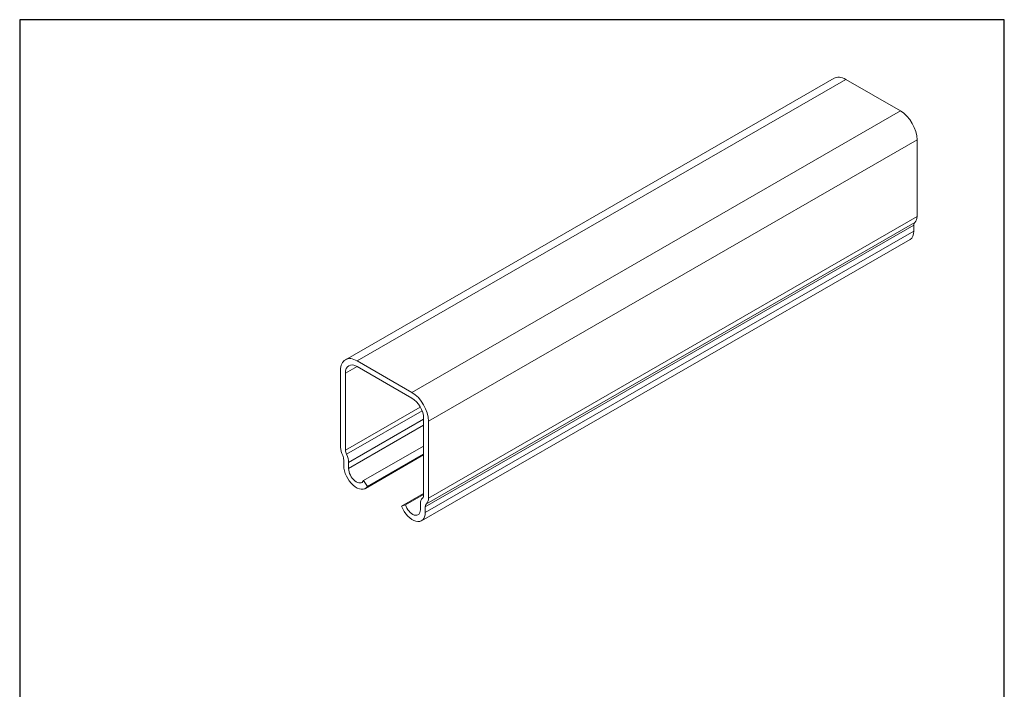
# Model space of a CAD drawing. Units: millimetres. Extents: x 10 to 200, y 10 to 287.
import ezdxf

# ---------------------------------------------------------------- set-up
doc = ezdxf.new("R2010")
doc.units = ezdxf.units.MM
doc.linetypes.add('CONTINUOUS_ACAD', pattern=[0])
for name, color, linetype, lineweight in [('Sketch Geometry(ISO)', 7, 'Continuous', 50), ('Visible Edges(ISO)', 7, 'Continuous', 18), ('Visible Tangent Edges(ISO)', 7, 'Continuous', 18)]:
    doc.layers.add(name, color=color, linetype=linetype, lineweight=lineweight)

# ---------------------------------------------------------------- blocks, each defined once
blk = doc.blocks.new('Borders PCH WEB A4')
at = {"layer": 'Sketch Geometry(ISO)', "color": 7, "linetype": 'CONTINUOUS_ACAD', "lineweight": 25}
blk.add_line((10, 287), (9.999999999999998, 10), dxfattribs=at)
at = {"layer": 'Sketch Geometry(ISO)', "color": 7, "linetype": 'Continuous', "lineweight": 25}
for p, q in [((200, 287), (10, 287)), ((200, 10.00000000000023), (200, 287))]:
    blk.add_line(p, q, dxfattribs=at)

msp = doc.modelspace()

# ---------------------------------------------------------------- linework, layer by layer
at = {"layer": 'Visible Edges(ISO)'}
for p, q in [((167.1400521462499, 275.6958080115087), (72.85914798805749, 221.4030461725227)), ((179.9617927711532, 269.3927207409721), (169.4023315054325, 275.4735100669368)), ((183.1673435125327, 249.0156986753496), (183.1673435125327, 263.8405532058276)), ((182.5545176355042, 246.2074194112451), (182.5545176355042, 247.3358463300534)), ((181.8331924608831, 244.6148753070884), (87.55228830269073, 190.3221134681024)), ((75.12142734724011, 221.1807482279508), (85.68088861296079, 215.0999589019862)), ((71.91587660586063, 204.4956339673782), (71.91587660586063, 219.3204884978563)), ((72.85868564744284, 218.7775608794666), (72.85868564744284, 203.9527063489885)), ((85.68088861296079, 214.0098960688629), (75.12142734724011, 220.0906853948275)), ((87.94363031275809, 195.2658644547534), (87.94363031275809, 210.0907189852314)), ((88.8864393543403, 209.5477913668418), (88.8864393543403, 194.7229368363636)), ((87.94363031275815, 204.7391097507176), (76.35841086621201, 198.0676255739395)), ((72.52870248288907, 200.9815487993671), (72.52870248288907, 202.1099757181754)), ((73.47151152447127, 201.5670480997858), (73.47151152447127, 200.4386211809774)), ((87.94363031275815, 203.0348075666537), (76.7099843244954, 196.5657810795839)), ((87.94363031275816, 203.1717948474865), (77.10132633456276, 196.9281272360012)), ((76.35841086621201, 198.0676255739395), (77.10132633456276, 196.9281272360012)), ((87.94363031275815, 195.5708081900284), (83.70098962563817, 193.1276339072733)), ((87.94363031275812, 195.4268568320886), (84.44390509398889, 193.4114991146263)), ((83.70098962563817, 193.1276339072733), (84.44390509398889, 193.4114991146263)), ((87.33080443572966, 192.4575851906488), (87.33080443572966, 193.5860121094572)), ((88.27361347731186, 193.0430844910675), (88.27361347731186, 191.9146575722591))]:
    msp.add_line(p, q, dxfattribs=at)
for centre, major_axis, ratio, start_param, end_param in [((169.4023315054325, 271.7672964343172), (-2.262279359182638, 3.92851157719146), 0.5780931159158106, 5.499720852205022, 6.283185307179584), ((179.9617927711532, 265.6865071083526), (-2.262279359182871, 3.928511577191326), 0.5780931159158105, 3.92892452540989, 5.499720852204784), ((181.2817254293682, 250.101553912129), (1.330752564225086, -2.310889163053809), 0.5780931159158106, 0.1165458790741285, 0.7873318718203466), ((183.4973266770864, 246.7929187116637), (-0.6653762821125345, 1.155444581526889), 0.5780931159158106, 0.1165458790741223, 0.787331871820328), ((180.1032141273905, 247.6190312190583), (1.729978333492596, -3.004155911969928), 0.5780931159158106, 7e-16, 0.7873318718203287), ((75.12142734724011, 217.4745345953313), (-2.262279359182636, 3.928511577191458), 0.5780931159158106, 5.499720852205022, 7.07051717899992), ((75.12142734724011, 217.4745345953313), (-1.596903077070094, 2.773066995664555), 0.5780931159158106, 5.499720852205022, 7.07051717899993), ((85.68088861296079, 211.3937452693667), (2.262279359182402, -3.928511577191597), 0.5780931159158106, 0.7873318718205838, 2.358128198615467), ((85.68088861296079, 211.3937452693667), (-1.596903077070261, 2.773066995664461), 0.5780931159158105, 3.928924525409883, 5.499720852204778), ((73.80149468902503, 203.4097787305988), (-1.330752564225081, 2.310889163053799), 0.5780931159158106, 0.7873318718203413, 1.458117864566549), ((73.80149468902503, 203.4097787305988), (0.6653762821126092, -1.155444581526859), 0.5780931159158106, 3.928924525409859, 4.599710518156255), ((71.58589344130688, 202.6529033365652), (-0.6653762821126038, 1.155444581526849), 0.5780931159158106, 3.928924525409893, 4.599710518156257), ((71.58589344130687, 202.6529033365651), (1.330752564225079, -2.310889163053797), 0.5780931159158105, 0.7873318718203395, 1.458117864566534), ((74.98000599100278, 199.5699369915539), (1.729978333492604, -3.004155911969939), 0.5780931159158104, 3.928924525410129, 6.545638245498246), ((74.98000599100278, 199.5699369915539), (1.064602051380173, -1.848711330442973), 0.5780931159158105, 3.928924525409872, 6.652170792556107), ((89.21642251889406, 192.5001568726777), (-1.330752564225075, 2.31088916305379), 0.5780931159158105, 0.1165458790741312, 0.7873318718203413), ((87.00082127117587, 195.8087920731431), (0.6653762821125448, -1.155444581526907), 0.5780931159158106, 0.1165458790741412, 0.787331871820337), ((87.0008212711759, 195.8087920731431), (1.330752564225074, -2.310889163053788), 0.5780931159158108, 0.1165458790741312, 0.7873318718203413), ((85.82230996919813, 193.3262693800724), (1.729978333492603, -3.004155911969935), 0.5780931159158106, 4.453803458911805, 7.07051717899992), ((85.82230996919813, 193.3262693800724), (1.064602051380065, -1.848711330443041), 0.5780931159158104, 4.347270911853597, 7.070517178999939), ((89.21642251889406, 192.5001568726777), (-0.6653762821125369, 1.155444581526894), 0.5780931159158103, 0.1165458790741223, 0.7873318718203376)]:
    msp.add_ellipse(centre, major_axis=major_axis, ratio=ratio, start_param=start_param, end_param=end_param, dxfattribs=at)
at = {"layer": 'Visible Tangent Edges(ISO)'}
for p, q in [((169.4023315054325, 275.4735100669368), (75.12142734724011, 221.1807482279508)), ((179.9617927711532, 269.3927207409721), (85.68088861296079, 215.0999589019862)), ((183.1673435125327, 263.8405532058276), (88.8864393543403, 209.5477913668418)), ((183.1673435125327, 249.0156986753496), (88.8864393543403, 194.7229368363636)), ((182.5545176355042, 247.3358463300534), (88.27361347731186, 193.0430844910675)), ((182.758792927847, 247.8957971118188), (88.47788876965465, 193.6030352728329)), ((182.5545176355042, 246.2074194112451), (88.27361347731186, 191.9146575722591)), ((75.13019527815788, 220.0856362792151), (72.85868564744284, 218.7775608794666)), ((87.3085334524226, 212.2738202849455), (72.85868564744284, 203.9527063489885)), ((87.64718613441192, 211.5559836607204), (73.06296093978565, 203.1574869325876)), ((87.94363031275815, 209.9009870420725), (73.47151152447127, 201.5670480997858)), ((87.94363031275815, 208.7725601232643), (73.47151152447127, 200.4386211809774))]:
    msp.add_line(p, q, dxfattribs=at)

# ---------------------------------------------------------------- block references
msp.add_blockref('Borders PCH WEB A4', (0, 0))

doc.saveas('drawing.dxf')
